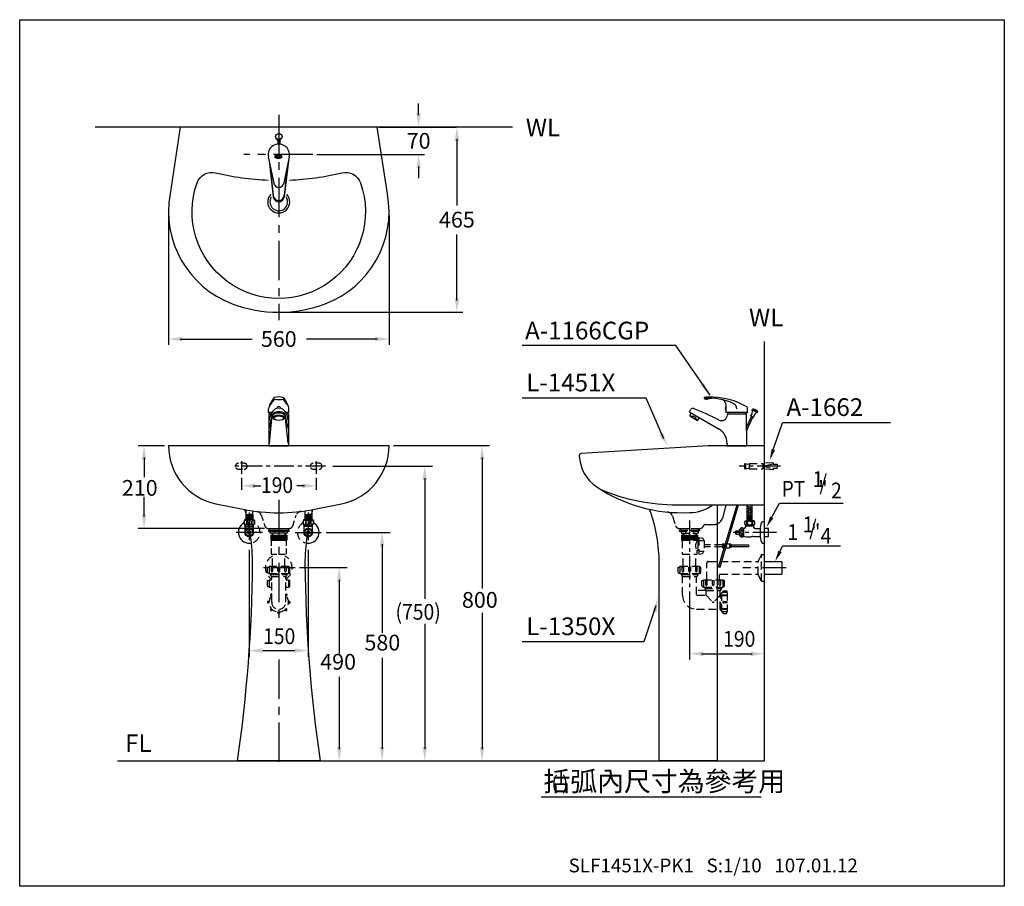
# Model space of a CAD drawing. Extents: x 0 to 250, y 0 to 220.
import ezdxf

# ---------------------------------------------------------------- set-up
doc = ezdxf.new("R2010")
doc.units = 0
doc.header["$LTSCALE"] = 8
doc.header["$MEASUREMENT"] = 0
for name, pattern in [('CENTER', [2, 1.25, -0.25, 0.25, -0.25]), ('CENTER2', [1.125, 0.75, -0.125, 0.125, -0.125]), ('DASHED2', [0.375, 0.25, -0.125]), ('HIDDEN', [0.375, 0.25, -0.125])]:
    doc.linetypes.add(name, pattern=pattern)
doc.layers.get('0').update_dxf_attribs({"linetype": 'CONTINUOUS', "lineweight": 30})
for name, color, linetype in [('1', 7, 'CENTER'), ('5', 7, 'CONTINUOUS'), ('DIM', 7, 'CONTINUOUS')]:
    doc.layers.add(name, color=color, linetype=linetype)
doc.layers.add('CON', color=7, linetype='CONTINUOUS', lineweight=30)
doc.styles.add('LSP', font='SIMPLEX', dxfattribs={"bigfont": 'LSP'})

# ---------------------------------------------------------------- blocks, each defined once
blk = doc.blocks.new('1')
at = {"layer": '5', "linetype": 'Continuous'}
blk.add_lwpolyline([(0, 2.75), (-0.14, 2.75, 0.367941), (-0.93, 2.08, 0.080435), (-0.93, -2.08, 0.367941), (-0.14, -2.75), (0, -2.75)], format="xyb", close=True, dxfattribs=at)
blk = doc.blocks.new('A1662')
at = {"layer": '5', "linetype": 'DASHED2'}
for p, q in [((-5.02, 0.7), (-5.02, -0.7)), ((-5.02, 0.7), (-3.82, 0.5)), ((-4.82, 0.67), (-4.82, -0.67)), ((-3.82, 0.7), (-0.4, 0.7)), ((-3.82, 0.7), (-3.82, -0.7)), ((2.26, 0.9), (-0.4, 0.7)), ((-0.4, 0.7), (-0.4, -0.7)), ((2.26, 0.5), (-0.4, 0)), ((-0.4, 0), (2.26, -0.5)), ((2.26, 0.9), (2.26, 0.5)), ((2.26, 0.5), (3.26, 0.5)), ((3.26, 0.5), (3.26, -0.5)), ((-5.02, -0.7), (-3.82, -0.5)), ((-3.82, -0.7), (-0.4, -0.7)), ((2.26, -0.9), (-0.4, -0.7)), ((2.26, -0.5), (2.26, -0.9)), ((2.26, -0.5), (3.26, -0.5))]:
    blk.add_line(p, q, dxfattribs=at)
blk = doc.blocks.new('TENCO')
at = {"layer": '5'}
for points in [[(-4.5, 1.2, 0.55102), (-4.5, -0.8, 0.289474), (3.6, -0.8, 0.55102), (3.6, 1.2, 0.289474)], [(-4.5, 1.1, 0.55102), (-4.5, -0.7, 0.289474), (3.5, -0.7, 0.55102), (3.5, 1.1, 0.289474)], [(-3.1, 0.4, 0.25), (2.1, 0.4, 0.6), (2.1, 1.4, 0.25), (-3.1, 1.4, 0.6)], [(-3.3, 0, 0.013867), (-3, -0.2), (-3.4, -1.1, 0.00814), (-3.1, -1.2), (-2.8, -0.3, 0.013867), (-2.4, -0.4), (-2.3, -0.1, -0.037105), (-3.2, 0.2)], [(-3.1, 0.5, 0.25), (2.1, 0.5, 0.6), (2.1, 1.3, 0.25), (-3.1, 1.3, 0.6)], [(1.6, -0.9, 0.432423), (2.2, -1.2, 0.006204), (2.3, -1.1, 0.432423), (2.6, -0.5), (2.4, -0.2, 0.395307), (1.9, 0, -0.004598), (1.7, 0, 0.395307), (1.5, -0.6)], [(-1.2, -0.4, -0.034921), (-2.1, -0.2), (-2.4, -1.4, 0.034921), (-1.4, -1.6), (-1.3, -1.4, -0.0265), (-2.1, -1.2), (-2.1, -1, 0.021841), (-1.4, -1.1), (-1.4, -0.8, -0.021527), (-2, -0.7), (-1.9, -0.5, 0.025555), (-1.3, -0.6)], [(-1.1, -1.6, 0.008141), (-0.9, -1.7), (-0.8, -0.9), (-0.1, -1.7, 0.008139), (0.1, -1.6), (0, -0.4, -0.009722), (-0.2, -0.4), (-0.2, -1.1), (-0.8, -0.4, -0.009722), (-1, -0.4)], [(0.3, -0.8, -0.395307), (0.7, -0.3, 0.002416), (0.7, -0.3, -0.395307), (1.2, -0.6), (1.3, -0.7, -0.009023), (1, -0.7), (1, -0.7, 0.396012), (0.8, -0.5, -0.003636), (0.7, -0.6, 0.396012), (0.5, -0.7), (0.6, -1.1, 0.431646), (0.8, -1.3, 0.005333), (0.9, -1.3, 0.431646), (1.1, -1), (1.1, -1, 0.008708), (1.3, -0.9), (1.3, -1, -0.432423), (1, -1.5, -0.004023), (0.9, -1.5, -0.432423), (0.3, -1.2)], [(2, -0.2, -0.005818), (1.8, -0.2, 0.396012), (1.7, -0.5), (1.8, -0.8, 0.431646), (2.1, -1, 0.007514), (2.3, -0.9, 0.431646), (2.4, -0.6), (2.2, -0.3, 0.396012)]]:
    blk.add_lwpolyline(points, format="xyb", close=True, dxfattribs=at)
blk.add_lwpolyline([(-2.7, 0.5), (-1.1, 1.2), (0, 0), (1.8, 1.3), (0.1, 0.6), (-1, 1.8)], close=True, dxfattribs=at)
blk = doc.blocks.new('1166CG-2')
at = {"layer": '5', "linetype": 'Continuous'}
for p, q in [((-0.24, 3.55), (-0.24, 2.69)), ((0.24, 3.55), (0.24, 2.69))]:
    blk.add_line(p, q, dxfattribs=at)
at = {"layer": '5'}
for p, q in [((-2.65, -0.54), (-1.27, -7.26)), ((-2.44, -1.55), (-1.39, -10.71)), ((2.65, -0.54), (1.27, -7.26)), ((2.44, -1.55), (1.39, -10.71)), ((-2.24, -2.51), (-1.39, -10.38)), ((2.24, -2.51), (1.39, -10.38))]:
    blk.add_line(p, q, dxfattribs=at)
for centre, radius, start, end in [((0, 0), 2.7, 348.4628, 191.5372), ((0, -7), 1.3, 191.5372, 348.4628), ((0, -10.23), 1.4, 186.1714, 353.8286), ((0, -10.55), 1.4, 186.5312, 353.4688)]:
    blk.add_arc(centre, radius, start, end, dxfattribs=at)
blk.add_ellipse((0, 4.58), major_axis=(0.85, 0), ratio=0.866025, dxfattribs=at)
for centre, major_axis, start_param, end_param in [((0, 4.5), (-0.85, 0), -0.050965, 3.192557), ((0, 3.88), (-0.45, 0), -0.001283, 3.142876)]:
    blk.add_ellipse(centre, major_axis=major_axis, ratio=0.866025, start_param=start_param, end_param=end_param, dxfattribs=at)
at = {"layer": '5', "xscale": 0.2, "yscale": 0.2, "zscale": 0.2}
blk.add_blockref('TENCO', (0, -0.58), dxfattribs=at)
blk = doc.blocks.new('1166CG-3')
at = {"layer": '5'}
for p, q in [((-1.3, 12.05), (-1.3, 12.06)), ((1.3, 12.05), (1.3, 12.06)), ((-2.57, 8.43), (-2.57, 9.4)), ((-1.82, 8.4), (-2.54, 8.4)), ((-2.5, 8), (-2.5, 0.05)), ((-2, 8), (-2.5, 8)), ((-2.43, 4.21), (-1.62, 7.95)), ((-2.36, 0.69), (-1.66, 7.77)), ((-1.5, 7.11), (-1.5, 7.71)), ((1.5, 7.11), (1.5, 7.71)), ((2.43, 4.21), (1.62, 7.95)), ((2.36, 0.69), (1.66, 7.77)), ((2.55, 8.4), (1.82, 8.4)), ((2.5, 8), (2, 8)), ((2.38, 8.4), (2.37, 8.4)), ((2.5, 8), (2.5, 0.05)), ((2.58, 8.43), (2.58, 9.4)), ((-2.45, 0), (2.45, 0)), ((2.35, 0), (-2.35, 0))]:
    blk.add_line(p, q, dxfattribs=at)
for centre, radius, start, end in [((-1.07, 9.4), 1.5, 126.7536, 180), ((6.85, 6.33), 10, 144.1993, 158.8306), ((-2.57, 11.4), 1, 306.7536, 332.5389), ((7.19, 6.33), 10, 146.4317, 152.5389), ((-1.1, 12.06), 0.2, 101.8805, 180), ((-1.1, 12.05), 0.2, 180, 258.1195), ((0, 6.85), 5.53, 78.1195, 101.8805), ((0, 17.27), 5.53, 258.1195, 281.8805), ((1.1, 12.06), 0.2, 0, 78.1195), ((1.1, 12.05), 0.2, 281.8805, 0), ((-7.19, 6.33), 10, 27.4611, 33.5683), ((-6.85, 6.33), 10, 21.1694, 35.8007), ((2.57, 11.4), 1, 207.4611, 233.2464), ((1.08, 9.4), 1.5, 0, 53.2464), ((-2.54, 8.43), 0.03, 180, 270), ((-1.97, 8.08), 0.477, 137.8216, 189.615), ((3.27, 5.88), 5.68, 154.2878, 174.9193), ((0, 7.45), 2.05, 25.7122, 154.2878), ((0, 9.45), 0.5, 358.6338, 181.3662), ((-3.27, 5.88), 5.68, 5.0807, 25.7122), ((1.97, 8.08), 0.477, 350.385, 42.1784), ((2.55, 8.43), 0.03, 270, 0), ((-2.45, 0.05), 0.05, 180, 270), ((2.45, 0.05), 0.05, 270, 0)]:
    blk.add_arc(centre, radius, start, end, dxfattribs=at)
for centre, major_axis, ratio, start_param, end_param in [((0, 7.77), (1.66, 0), 0.499795, 0, 3.141593), ((0, 7.11), (-1.5, 0), 0.4, 2.15423, 7.270548), ((0, 7.71), (-1.5, 0), 0.4, 3.141593, 6.283185)]:
    blk.add_ellipse(centre, major_axis=major_axis, ratio=ratio, start_param=start_param, end_param=end_param, dxfattribs=at)
blk.add_ellipse((0, 7.02), major_axis=(-1.2, 0), ratio=0.475944, dxfattribs=at)
blk = doc.blocks.new('1166CG-1')
at = {"layer": '5'}
for p, q in [((-6.3, 12.03), (-7.45, 11.82)), ((-2.7, 8.43), (-2.7, 10.27)), ((-11.99, 8.65), (-11.64, 9.25)), ((-11.95, 8.51), (-4.49, 4.21)), ((-11.95, 7.71), (-11.95, 7.59)), ((-11.95, 7.71), (-11.3, 7.33)), ((-11.95, 7.59), (-9.98, 6.45)), ((-2.7, 9.95), (-2.8, 9.95)), ((-2.8, 8.95), (-2.8, 9.95)), ((-2.7, 8.95), (-2.8, 8.95)), ((2.67, 8.4), (-2.67, 8.4)), ((2.55, 8.4), (-2.54, 8.4)), ((2.4, 8), (-2.4, 8)), ((-2.4, 8), (-2.4, 7.86)), ((2.28, 8.4), (2.27, 8.4)), ((2.4, 8), (2.5, 0)), ((2.7, 8.43), (2.7, 9.65)), ((3.56, 7.47), (3.6, 7.56)), ((3.6, 7.56), (4.23, 7.27)), ((3.87, 9.09), (3.95, 9.27)), ((3.87, 9.09), (5.23, 8.46)), ((3.95, 9.27), (5.31, 8.64)), ((5.23, 8.46), (5.31, 8.64)), ((-10.52, 6.88), (-9.88, 6.51)), ((-9.88, 6.51), (-9.98, 6.45)), ((2.44, 4.73), (3.69, 7.41)), ((2.45, 3.81), (4.05, 7.24)), ((3.56, 7.47), (4.19, 7.18)), ((4.19, 7.18), (4.23, 7.27)), ((-2.49, 0.69), (-2.5, 0)), ((-2.5, 0), (2.5, 0))]:
    blk.add_line(p, q, dxfattribs=at)
at = {"layer": '5', "linetype": 'Continuous'}
for p, q in [((-11.95, 7.71), (-11.6, 8.31)), ((-11.3, 7.33), (-11.15, 7.59)), ((-11.15, 7.59), (-10.37, 7.14)), ((-2.4, 8.21), (-2.4, 8)), ((2.4, 8.21), (2.4, 8)), ((-10.52, 6.88), (-10.37, 7.14)), ((-9.88, 6.51), (-9.53, 7.11))]:
    blk.add_line(p, q, dxfattribs=at)
at = {"layer": '5'}
for centre, radius, start, end in [((-8.2, 12.15), 0.1, 99.5768, 183.2084), ((-7.9, 12.16), 0.4, 183.2084, 194.1576), ((-8.19, 12.09), 0.1, 194.1576, 275.0323), ((-7.64, 12.8), 1, 232.1137, 280.6487), ((-6.55, 2.38), 10, 86.7839, 99.5768), ((-6.9, -2.58), 14.63, 65.7153, 95.0323), ((-7.11, -7.6), 20, 61.1223, 86.7839), ((-4.2, 10.27), 1.5, 0, 78.1346), ((-1.5, 9.38), 1.5, 0, 65.7153), ((-11.9, 8.6), 0.1, 150, 240), ((-11.21, 9), 0.5, 67.6184, 150), ((-49.09, -83), 100, 63.5609, 67.6184), ((-3.9, 7.88), 1.5, 243.5609, 359.2854), ((-2.05, 9.45), 0.9, 146.251, 213.749), ((-2.67, 8.43), 0.03, 180, 270), ((-0.8, 8.21), 1.6, 173.2724, 180), ((0.8, 8.21), 1.6, 0, 6.7276), ((2.4, 9.65), 0.3, 0, 61.1223), ((2.67, 8.43), 0.03, 270, 0), ((2.38, 8.57), 1.58, 320.5591, 19.3038), ((4.08, 7.77), 1.51, 35.1372, 94.8628), ((5.79, 6.98), 1.58, 110.6962, 169.4409), ((-10.43, 7.94), 1.06, 214.9424, 265.0576), ((-6.49, 0.74), 4, 359.2854, 60)]:
    blk.add_arc(centre, radius, start, end, dxfattribs=at)

msp = doc.modelspace()

# ---------------------------------------------------------------- hatches: boundary and pattern name
at = {"layer": '5'}
h = msp.add_hatch(dxfattribs=at)
h.set_pattern_fill('AR-HBONE', color=256, scale=0.1, style=0)
h.set_pattern_definition([(45, (25.9404, -22.898), (4e-17, 0.5656854), [1.2, -0.4]), (135, (26.22323, -22.61515), (4e-17, 0.5656854), [1.2, -0.4])])
h.paths.add_polyline_path([(185.96, 96.54), (184.72, 96.54), (184.72, 93.99), (185.96, 93.99)])

# ---------------------------------------------------------------- linework, layer by layer
msp.add_line((125.14, 192.74), (19.16, 192.74))
for points in [[(53.96, 147.89, 0.182338), (77.6, 147.89, 0.36233), (93.38, 175.77), (90.78, 192.74), (40.78, 192.74), (38.19, 175.77, 0.36233)], [(93.78, 111.84), (37.78, 111.84, 0.357118), (49.82, 97.13), (56.74, 95.74, 0.099724), (74.83, 95.74), (81.74, 97.13, 0.357118)]]:
    msp.add_lwpolyline(points, format="xyb", close=True)
for points in [[(68.48, 179.29, 0.048914), (81.82, 181.13, -0.383721), (86.52, 178.57, -1.414214), (45.04, 178.57, -0.383721), (49.74, 181.13, 0.049086), (63.13, 179.29)], [(147.42, 100.8, 0.100476), (166.91, 96.84), (189.08, 96.84), (189.08, 111.84), (175.38, 111.84, 0.015362), (174.77, 111.82), (142.55, 109.84, 0.407133), (142.08, 109.32, 0.240629), (146.52, 101.38, 0.161533), (170.08, 94.89, 0.16006), (176.01, 96.84)], [(74.37, 95.65, 0.069825), (72.43, 81.84, 0.03473), (76.28, 31.84), (55.28, 31.84, 0.03473), (59.13, 81.84, 0.069825), (57.19, 95.65)], [(177.08, 96.84), (177.08, 31.84), (162.38, 31.84), (162.38, 81.84, 0.086943), (159.95, 95.7, 0.084345)]]:
    msp.add_lwpolyline(points, format="xyb")
msp.add_lwpolyline([(24.85, 31.84), (189.08, 31.84), (189.08, 138.29)])
at = {"linetype": 'HIDDEN', "ltscale": 0.7}
msp.add_lwpolyline([(60.11, 95.19, -0.288987), (61.35, 94.18), (62.23, 91.52, 0.322918), (63.18, 90.84), (68.38, 90.84, 0.322918), (69.33, 91.52), (70.21, 94.18, -0.288987), (71.45, 95.19)], format="xyb", dxfattribs=at)
for radius, start, end in [(2.8, 136.5704, 42.8129), (2.25, 147.6388, 34.8661)]:
    msp.add_arc((65.78, 173.74), radius, start, end)
at = {"layer": '1'}
for p, q in [((65.78, 195.85), (65.78, 143.75)), ((74.45, 185.74), (56.95, 185.74)), ((56.28, 107.89), (56.28, 104.72)), ((75.28, 107.89), (75.28, 104.72)), ((65.78, 98.15), (65.78, 67.64)), ((61.65, 89.84), (55, 89.84)), ((69.91, 89.84), (76.57, 89.84)), ((65.78, 57.57), (65.78, 29.78))]:
    msp.add_line(p, q, dxfattribs=at)
at = {"layer": '1', "ltscale": 0.5}
msp.add_line((77.61, 106.64), (53.95, 106.64), dxfattribs=at)
at = {"layer": '1', "linetype": 'CENTER2'}
for p, q in [((193.21, 106.64), (182.71, 106.64)), ((170.08, 92.87), (170.08, 75.93)), ((192.17, 89.84), (181.15, 89.84)), ((69.94, 80.84), (61.69, 80.84)), ((194.63, 80.84), (183.61, 80.84))]:
    msp.add_line(p, q, dxfattribs=at)
at = {"layer": '1', "ltscale": 0.7}
for p, q in [((58.28, 94.86), (58.28, 86.44)), ((73.28, 94.86), (73.28, 86.44))]:
    msp.add_line(p, q, dxfattribs=at)
at = {"layer": '5'}
for p, q in [((57.43, 95.61), (57.43, 94.41)), ((59.14, 95.32), (59.14, 94.41)), ((72.43, 95.32), (72.43, 94.41)), ((74.14, 95.61), (74.14, 94.41)), ((179.19, 86.98), (182.13, 96.84)), ((179.62, 87.04), (182.55, 96.84)), ((184.72, 93.99), (184.72, 96.84)), ((185.96, 93.99), (185.96, 96.84)), ((57.18, 93.1), (56.98, 92.75)), ((56.98, 92.75), (56.98, 92.04)), ((59.38, 93.1), (57.18, 93.1)), ((57.38, 94.35), (57.38, 93.1)), ((57.44, 94.41), (58.28, 94.41)), ((57.51, 94.27), (57.51, 93.2)), ((57.82, 94.06), (57.51, 94.06)), ((57.82, 93.4), (57.51, 93.4)), ((57.82, 94.27), (57.82, 93.2)), ((57.93, 94.27), (57.93, 93.2)), ((58.23, 94.06), (57.93, 94.06)), ((58.23, 93.4), (57.93, 93.4)), ((58.23, 94.27), (58.23, 93.2)), ((59.12, 94.41), (58.28, 94.41)), ((58.34, 94.27), (58.34, 93.2)), ((58.63, 94.06), (58.34, 94.06)), ((58.63, 93.4), (58.34, 93.4)), ((58.63, 94.27), (58.63, 93.2)), ((58.74, 94.27), (58.74, 93.2)), ((59.06, 94.06), (58.74, 94.06)), ((59.06, 93.4), (58.74, 93.4)), ((59.06, 94.27), (59.06, 93.2)), ((59.18, 94.35), (59.18, 93.1)), ((59.38, 93.1), (59.58, 92.75)), ((59.58, 92.75), (59.58, 92.04)), ((72.18, 93.1), (71.98, 92.75)), ((71.98, 92.75), (71.98, 92.04)), ((72.18, 93.1), (74.38, 93.1)), ((72.38, 94.35), (72.38, 93.1)), ((72.44, 94.41), (73.28, 94.41)), ((72.51, 94.27), (72.51, 93.2)), ((72.51, 94.06), (72.82, 94.06)), ((72.51, 93.4), (72.82, 93.4)), ((72.82, 94.27), (72.82, 93.2)), ((72.93, 94.27), (72.93, 93.2)), ((72.93, 94.06), (73.23, 94.06)), ((72.93, 93.4), (73.23, 93.4)), ((73.23, 94.27), (73.23, 93.2)), ((74.12, 94.41), (73.28, 94.41)), ((73.34, 94.27), (73.34, 93.2)), ((73.34, 94.06), (73.63, 94.06)), ((73.34, 93.4), (73.63, 93.4)), ((73.63, 94.27), (73.63, 93.2)), ((73.74, 94.27), (73.74, 93.2)), ((73.74, 94.06), (74.06, 94.06)), ((73.74, 93.4), (74.06, 93.4)), ((74.06, 94.27), (74.06, 93.2)), ((74.18, 94.35), (74.18, 93.1)), ((74.38, 93.1), (74.58, 92.75)), ((74.58, 92.75), (74.58, 92.04)), ((184.69, 92.82), (184.69, 93.99)), ((184.69, 93.99), (185.34, 93.99)), ((184.79, 92.97), (184.79, 93.87)), ((184.79, 93.75), (185.01, 93.75)), ((184.79, 93.13), (185.01, 93.13)), ((185.01, 93.87), (185.01, 92.97)), ((185.1, 93.87), (185.1, 92.97)), ((185.1, 93.75), (185.31, 93.75)), ((185.1, 93.13), (185.31, 93.13)), ((185.31, 92.97), (185.31, 93.87)), ((185.99, 93.99), (185.34, 93.99)), ((185.37, 92.97), (185.37, 93.87)), ((185.58, 93.75), (185.37, 93.75)), ((185.58, 93.13), (185.37, 93.13)), ((185.58, 93.87), (185.58, 92.97)), ((185.67, 93.87), (185.67, 92.97)), ((185.89, 93.75), (185.67, 93.75)), ((185.89, 93.13), (185.67, 93.13)), ((185.89, 92.97), (185.89, 93.87)), ((185.99, 92.82), (185.99, 93.99)), ((57.18, 91.7), (56.98, 92.04)), ((59.38, 91.7), (57.18, 91.7)), ((57.24, 90.18), (57.24, 91.7)), ((57.24, 91.34), (59.33, 91.34)), ((57.34, 91.34), (57.34, 91.7)), ((58.08, 90.24), (58.08, 89.44)), ((58.48, 90.24), (58.48, 89.44)), ((59.23, 91.34), (59.23, 91.7)), ((59.33, 90.18), (59.33, 91.7)), ((59.38, 91.7), (59.58, 92.04)), ((72.18, 91.7), (71.98, 92.04)), ((72.18, 91.7), (74.38, 91.7)), ((72.24, 90.18), (72.24, 91.7)), ((74.33, 91.34), (72.24, 91.34)), ((72.34, 91.34), (72.34, 91.7)), ((73.08, 90.24), (73.08, 89.44)), ((73.48, 90.24), (73.48, 89.44)), ((74.23, 91.34), (74.23, 91.7)), ((74.33, 90.18), (74.33, 91.7)), ((74.38, 91.7), (74.58, 92.04)), ((181.87, 89.9), (181.87, 90.26)), ((182.11, 89.9), (181.87, 89.9)), ((181.87, 89.42), (181.87, 89.76)), ((181.87, 89.76), (182.11, 89.76)), ((182.11, 89.76), (182.11, 89.9)), ((177.41, 81.02), (178.87, 85.92)), ((177.82, 81.01), (179.31, 85.99)), ((178.44, 86.95), (180.34, 86.95)), ((178.44, 85.95), (180.34, 85.95)), ((180.43, 86.82), (180.43, 86.07)), ((180.53, 86.85), (180.53, 86.05))]:
    msp.add_line(p, q, dxfattribs=at)
at = {"layer": '5', "linetype": 'Continuous'}
for p, q in [((184.22, 92.82), (185.34, 92.82)), ((186.47, 92.82), (185.34, 92.82)), ((64.73, 90.14), (64.73, 89.64)), ((66.83, 90.14), (66.83, 89.64)), ((66.83, 90.14), (66.83, 89.64)), ((181.87, 90.26), (182.68, 90.26)), ((183.06, 90.92), (182.68, 90.4)), ((182.68, 90.4), (182.68, 89.27)), ((183.06, 90.92), (183.06, 88.76)), ((183.71, 90.92), (183.71, 88.76)), ((183.76, 90.87), (183.71, 90.86)), ((183.76, 90.87), (183.76, 88.86)), ((184.4, 91.48), (186.28, 91.48)), ((186.63, 90.87), (188.02, 90.87)), ((189.08, 90.88), (190.04, 90.88)), ((190.14, 90.78), (190.04, 90.88)), ((190.14, 88.89), (190.14, 90.78)), ((63.73, 89.15), (67.83, 89.15)), ((63.73, 89.15), (63.73, 87.85)), ((63.73, 87.85), (67.83, 87.85)), ((63.83, 89.15), (63.83, 87.85)), ((63.93, 89.15), (63.93, 87.85)), ((64.08, 89.64), (64.08, 89.15)), ((64.13, 89.15), (64.13, 87.85)), ((64.21, 89.64), (64.21, 89.15)), ((64.23, 89.15), (64.23, 87.85)), ((64.53, 89.15), (64.53, 87.85)), ((64.63, 89.15), (64.63, 87.85)), ((64.83, 89.15), (64.83, 87.85)), ((64.93, 89.15), (64.93, 87.85)), ((65.23, 89.15), (65.23, 87.85)), ((65.33, 89.15), (65.33, 87.85)), ((65.53, 89.15), (65.53, 87.85)), ((65.63, 89.15), (65.63, 87.85)), ((65.93, 89.15), (65.93, 87.85)), ((66.03, 89.15), (66.03, 87.85)), ((66.23, 89.15), (66.23, 87.85)), ((66.33, 89.15), (66.33, 87.85)), ((66.63, 89.15), (66.63, 87.85)), ((66.73, 89.15), (66.73, 87.85)), ((66.93, 89.15), (66.93, 87.85)), ((67.03, 89.15), (67.03, 87.85)), ((67.33, 89.15), (67.33, 87.85)), ((67.35, 89.64), (67.35, 89.15)), ((67.43, 89.15), (67.43, 87.85)), ((67.48, 89.64), (67.48, 89.15)), ((67.63, 89.15), (67.63, 87.85)), ((67.73, 89.15), (67.73, 87.85)), ((67.83, 89.15), (67.83, 87.85)), ((181.87, 89.42), (182.68, 89.42)), ((183.06, 88.76), (182.68, 89.27)), ((186.33, 88.81), (188.02, 88.81)), ((189.08, 88.79), (190.04, 88.79)), ((190.14, 88.89), (190.04, 88.79)), ((178.44, 86.95), (178.44, 85.95)), ((180.34, 86.95), (180.34, 85.95)), ((180.34, 86.68), (180.43, 86.68)), ((180.34, 86.62), (180.43, 86.62)), ((180.34, 86.28), (180.43, 86.28)), ((180.34, 86.22), (180.43, 86.22)), ((189.08, 82.46), (193.41, 82.46)), ((193.61, 79.41), (193.61, 82.26)), ((189.08, 79.21), (193.41, 79.21))]:
    msp.add_line(p, q, dxfattribs=at)
at = {"layer": '5', "linetype": 'HIDDEN'}
for p, q in [((167.93, 90.14), (167.93, 89.64)), ((167.97, 90.84), (172.19, 90.84)), ((169.03, 90.14), (169.03, 89.64)), ((171.13, 90.14), (171.13, 89.64)), ((172.23, 90.14), (172.23, 89.64)), ((167.93, 89.64), (172.23, 89.64)), ((168.03, 89.15), (172.13, 89.15)), ((168.03, 89.15), (168.03, 87.85)), ((168.03, 87.85), (172.13, 87.85)), ((168.13, 89.15), (168.13, 87.85)), ((168.19, 87.85), (168.19, 84.35)), ((168.23, 89.15), (168.23, 87.85)), ((168.38, 89.64), (168.38, 89.15)), ((168.43, 89.15), (168.43, 87.85)), ((168.51, 89.64), (168.51, 89.15)), ((168.53, 89.15), (168.53, 87.85)), ((168.83, 89.15), (168.83, 87.85)), ((168.93, 89.15), (168.93, 87.85)), ((169.13, 89.15), (169.13, 87.85)), ((169.23, 89.15), (169.23, 87.85)), ((169.53, 89.15), (169.53, 87.85)), ((169.63, 89.15), (169.63, 87.85)), ((169.83, 89.15), (169.83, 87.85)), ((169.93, 89.15), (169.93, 87.85)), ((170.23, 89.15), (170.23, 87.85)), ((170.33, 89.15), (170.33, 87.85)), ((170.53, 89.15), (170.53, 87.85)), ((170.63, 89.15), (170.63, 87.85)), ((170.93, 89.15), (170.93, 87.85)), ((171.03, 89.15), (171.03, 87.85)), ((171.23, 89.15), (171.23, 87.85)), ((171.33, 89.15), (171.33, 87.85)), ((171.63, 89.15), (171.63, 87.85)), ((171.65, 89.64), (171.65, 89.15)), ((171.73, 89.15), (171.73, 87.85)), ((171.78, 89.64), (171.78, 89.15)), ((171.93, 89.15), (171.93, 87.85)), ((171.97, 87.85), (171.97, 87.6)), ((171.97, 87.6), (172.47, 87.6)), ((172.03, 89.15), (172.03, 87.85)), ((172.13, 89.15), (172.13, 87.85)), ((172.29, 85.3), (172.29, 87.6)), ((172.47, 88.55), (172.47, 84.35)), ((172.47, 88.55), (173.41, 88.41)), ((172.47, 87.8), (173.77, 87.8)), ((173.49, 88.34), (173.67, 87.8)), ((173.77, 87.8), (173.77, 85.1)), ((171.97, 85.3), (171.97, 84.35)), ((171.97, 85.3), (172.47, 85.3)), ((172.29, 87.5), (172.47, 87.5)), ((172.29, 85.4), (172.47, 85.4)), ((172.47, 85.1), (173.77, 85.1)), ((173.49, 84.56), (173.67, 85.1)), ((64.23, 81.23), (64.23, 84.35)), ((67.33, 81.23), (67.33, 84.35)), ((168.19, 84.35), (171.97, 84.35)), ((168.48, 81.23), (168.48, 84.35)), ((171.68, 81.23), (171.68, 84.35)), ((172.47, 84.35), (173.41, 84.49)), ((188.36, 84.21), (187.5, 82.56)), ((188.38, 77.45), (188.38, 84.23)), ((188.41, 84.24), (189.03, 84.24)), ((189.08, 77.49), (189.08, 84.19)), ((189.08, 77.49), (189.08, 84.19)), ((63.33, 81.23), (68.23, 81.23)), ((63.33, 81.23), (63.33, 79.48)), ((68.23, 81.23), (68.23, 79.48)), ((167.63, 81.23), (167.63, 79.48)), ((167.63, 81.23), (172.53, 81.23)), ((172.53, 81.23), (172.53, 79.48)), ((174.45, 77.8), (174.45, 82.06)), ((174.85, 82.46), (187.48, 82.46)), ((187.48, 79.21), (187.48, 82.46)), ((63.33, 77.8), (63.33, 76.05)), ((63.33, 77.8), (63.98, 77.8)), ((63.43, 79.38), (68.13, 79.38)), ((63.63, 79.38), (63.63, 79.13)), ((63.63, 79.13), (67.93, 79.13)), ((63.78, 79.38), (63.78, 78.83)), ((63.98, 72.13), (63.98, 78.63)), ((63.98, 78.63), (67.58, 78.63)), ((67.58, 72.13), (67.58, 78.63)), ((67.58, 77.8), (68.23, 77.8)), ((67.78, 79.38), (67.78, 78.83)), ((67.93, 79.38), (67.93, 79.13)), ((68.23, 77.8), (68.23, 76.05)), ((167.73, 79.38), (172.43, 79.38)), ((167.93, 79.38), (167.93, 79.13)), ((167.93, 79.13), (172.23, 79.13)), ((168.08, 79.38), (168.08, 78.83)), ((168.28, 78.63), (171.88, 78.63)), ((168.28, 73.93), (168.28, 78.63)), ((171.88, 74.03), (171.88, 78.63)), ((172.08, 79.38), (172.08, 78.83)), ((172.23, 79.38), (172.23, 79.13)), ((173.63, 77.8), (173.63, 76.05)), ((173.63, 77.8), (178.53, 77.8)), ((177.7, 77.8), (177.7, 79.11)), ((177.8, 79.21), (187.48, 79.21)), ((178.53, 77.8), (178.53, 76.05)), ((188.36, 77.46), (187.5, 79.11)), ((63.43, 75.95), (63.98, 75.95)), ((67.58, 75.95), (68.13, 75.95)), ((174.28, 75.13), (171.88, 75.13)), ((173.73, 75.95), (178.43, 75.95)), ((173.93, 75.95), (173.93, 75.63)), ((173.93, 75.63), (178.23, 75.63)), ((174.08, 75.95), (174.08, 75.33)), ((174.28, 74.03), (174.28, 75.13)), ((174.28, 75.13), (177.88, 75.13)), ((177.88, 73.93), (177.88, 75.13)), ((178.08, 75.95), (178.08, 75.33)), ((178.23, 75.95), (178.23, 75.63)), ((188.41, 77.44), (189.03, 77.44)), ((171.98, 73.93), (174.18, 73.93)), ((174.28, 73.93), (175.86, 72.23)), ((177.88, 73.93), (176.3, 72.23)), ((178.08, 74.28), (177.88, 73.93)), ((177.88, 70.33), (177.88, 73.93)), ((177.99, 74.13), (178.23, 74.13)), ((178.08, 74.28), (178.23, 74.28)), ((178.08, 69.98), (178.08, 74.28)), ((178.23, 74.48), (178.23, 69.78)), ((179.58, 74.58), (178.33, 74.58)), ((179.63, 74.53), (179.63, 69.68)), ((171.88, 70.33), (177.88, 70.33)), ((178.08, 69.98), (177.88, 70.33)), ((177.99, 70.13), (178.23, 70.13)), ((178.08, 69.98), (178.23, 69.98)), ((179.63, 69.68), (178.33, 69.68))]:
    msp.add_line(p, q, dxfattribs=at)
at = {"layer": '5', "linetype": 'DASHED2'}
for p, q in [((186.47, 91.62), (184.22, 91.62)), ((184.42, 91.62), (184.42, 91.48)), ((184.52, 91.62), (184.52, 91.48)), ((186.17, 91.62), (186.17, 91.48)), ((186.27, 91.62), (186.27, 91.48)), ((178.44, 86.7), (173.77, 86.7)), ((178.44, 86.2), (173.77, 86.2)), ((177.82, 81.01), (177.41, 81.02))]:
    msp.add_line(p, q, dxfattribs=at)
at = {"layer": '5', "linetype": 'DASHED2', "ltscale": 0.7}
for p, q in [((63.89, 87.85), (63.89, 84.35)), ((67.67, 87.85), (67.67, 84.35)), ((63.89, 84.35), (67.67, 84.35))]:
    msp.add_line(p, q, dxfattribs=at)
at = {"layer": '5', "linetype": 'DASHED2', "ltscale": 0.5}
for points in [[(55.53, 107.39, 1), (55.53, 105.89), (57.03, 105.89, 1), (57.03, 107.39)], [(76.03, 107.39), (74.53, 107.39, 1), (74.53, 105.89), (76.03, 105.89, 1)]]:
    msp.add_lwpolyline(points, format="xyb", close=True, dxfattribs=at)
at = {"layer": '5', "linetype": 'HIDDEN'}
for points in [[(164.42, 95.01, -0.297081), (165.71, 93.99), (166.53, 91.52, 0.322918), (167.48, 90.84), (172.68, 90.84, 0.317837), (173.62, 91.5, -0.317837), (174.09, 91.84), (176.18, 91.84, 0.091858), (177.08, 92, 0.091858)], [(63.33, 79.48), (63.13, 79.48, -0.414214), (62.93, 79.68), (62.93, 81.03), (63.33, 81.03)], [(68.23, 79.48), (68.43, 79.48, 0.414214), (68.63, 79.68), (68.63, 81.03), (68.23, 81.03)], [(167.63, 79.48), (167.43, 79.48, -0.414214), (167.23, 79.68), (167.23, 81.03), (167.63, 81.03)], [(172.53, 79.48), (172.73, 79.48, 0.414214), (172.93, 79.68), (172.93, 81.03), (172.53, 81.03)], [(63.33, 76.05), (63.13, 76.05, -0.414214), (62.93, 76.25), (62.93, 77.6), (63.33, 77.6)], [(68.23, 76.05), (68.43, 76.05, 0.414214), (68.63, 76.25), (68.63, 77.6), (68.23, 77.6)], [(173.63, 76.05), (173.43, 76.05, -0.414214), (173.23, 76.25), (173.23, 77.6), (173.63, 77.6)], [(178.53, 76.05), (178.73, 76.05, 0.414214), (178.93, 76.25), (178.93, 77.6), (178.53, 77.6)], [(63.91, 73.73), (63.76, 73.88, -0.817081), (63.98, 74.2, -0.817081)], [(67.58, 74.15, -0.904117), (67.83, 73.84), (67.68, 73.69)], [(178.53, 74.58), (178.53, 74.78, -0.414214), (178.73, 74.98), (179.58, 74.98), (179.58, 74.58)], [(63.31, 71.93), (63.1, 71.93, -1), (63.1, 72.33), (63.32, 72.33)], [(64.16, 70.24), (64.01, 70.09, -1), (63.73, 70.37), (63.88, 70.52)], [(67.65, 70.49), (67.8, 70.34, -1), (67.51, 70.06), (67.36, 70.21)], [(68.25, 72.28), (68.46, 72.28, -1), (68.46, 71.88), (68.25, 71.88)], [(65.96, 69.64), (65.96, 69.43, -1), (65.56, 69.43), (65.56, 69.64)], [(178.53, 69.68), (178.53, 69.48, 0.414214), (178.73, 69.28), (179.58, 69.28), (179.58, 69.68)]]:
    msp.add_lwpolyline(points, format="xyb", dxfattribs=at)
at = {"layer": '5'}
msp.add_lwpolyline([(177.08, 92, 0.24599), (178.61, 93.74), (179.37, 96.84)], format="xyb", dxfattribs=at)
for points in [[(57.31, 93, -0.164677), (57.42, 92.96, -0.105774), (57.54, 92.82, -0.069037), (57.61, 92.64, -0.055233), (57.63, 92.4, -0.055233), (57.6, 92.15, -0.069037), (57.53, 91.97, -0.105774), (57.42, 91.84, -0.164677), (57.3, 91.8, -0.164677), (57.19, 91.84, -0.105774), (57.07, 91.97, -0.069037), (57.01, 92.16, -0.055233), (56.98, 92.4, -0.055233), (57.01, 92.64, -0.069037), (57.08, 92.82, -0.105774), (57.2, 92.96, -0.164677)], [(58.28, 93, 0.097575), (58.05, 92.95, 0.098107), (57.85, 92.82, 0.098869), (57.72, 92.63, 0.099415), (57.67, 92.4, 0.099415), (57.72, 92.17, 0.098869), (57.85, 91.97, 0.098107), (58.05, 91.84, 0.097575), (58.28, 91.8, 0.097575), (58.51, 91.84, 0.098107), (58.71, 91.97, 0.098869), (58.84, 92.17, 0.099415), (58.89, 92.4, 0.099415), (58.84, 92.63, 0.098869), (58.71, 92.82, 0.098107), (58.51, 92.95, 0.097575)], [(59.25, 93, 0.164677), (59.14, 92.96, 0.105774), (59.02, 92.82, 0.069037), (58.96, 92.64, 0.055233), (58.93, 92.4, 0.055233), (58.96, 92.15, 0.069037), (59.03, 91.97, 0.105774), (59.15, 91.84, 0.164677), (59.26, 91.8, 0.164677), (59.37, 91.84, 0.105774), (59.49, 91.97, 0.069037), (59.56, 92.16, 0.055233), (59.58, 92.4, 0.055233), (59.55, 92.64, 0.069037), (59.48, 92.82, 0.105774), (59.37, 92.96, 0.164677)], [(72.31, 93, -0.164677), (72.42, 92.96, -0.105774), (72.54, 92.82, -0.069037), (72.61, 92.64, -0.055233), (72.63, 92.4, -0.055233), (72.6, 92.15, -0.069037), (72.53, 91.97, -0.105774), (72.42, 91.84, -0.164677), (72.3, 91.8, -0.164677), (72.19, 91.84, -0.105774), (72.07, 91.97, -0.069037), (72.01, 92.16, -0.055233), (71.98, 92.4, -0.055233), (72.01, 92.64, -0.069037), (72.08, 92.82, -0.105774), (72.2, 92.96, -0.164677)], [(73.28, 93, -0.097575), (73.51, 92.95, -0.098107), (73.71, 92.82, -0.098869), (73.84, 92.63, -0.099415), (73.89, 92.4, -0.099415), (73.84, 92.17, -0.098869), (73.71, 91.97, -0.098107), (73.51, 91.84, -0.097575), (73.28, 91.8, -0.097575), (73.05, 91.84, -0.098107), (72.85, 91.97, -0.098869), (72.72, 92.17, -0.099415), (72.67, 92.4, -0.099415), (72.72, 92.63, -0.098869), (72.85, 92.82, -0.098107), (73.05, 92.95, -0.097575)], [(74.25, 93, 0.164677), (74.14, 92.96, 0.105774), (74.02, 92.82, 0.069037), (73.96, 92.64, 0.055233), (73.93, 92.4, 0.055233), (73.96, 92.15, 0.069037), (74.03, 91.97, 0.105774), (74.15, 91.84, 0.164677), (74.26, 91.8, 0.164677), (74.37, 91.84, 0.105774), (74.49, 91.97, 0.069037), (74.56, 92.16, 0.055233), (74.58, 92.4, 0.055233), (74.55, 92.64, 0.069037), (74.48, 92.82, 0.105774), (74.37, 92.96, 0.164677)], [(63.33, 90.59), (63.33, 90.84), (68.23, 90.84), (68.23, 90.59, -0.414214), (67.98, 90.34), (63.58, 90.34, -0.414214)], [(178.9, 86.3), (178.94, 86.38, 0.414214), (178.92, 86.46), (178.84, 86.5), (178.89, 86.59), (178.97, 86.55, 0.414214), (179.05, 86.57), (179.1, 86.65), (179.19, 86.6), (179.14, 86.52, 0.414214), (179.16, 86.44), (179.24, 86.39), (179.19, 86.3), (179.11, 86.35, 0.414214), (179.03, 86.32), (178.99, 86.25)]]:
    msp.add_lwpolyline(points, format="xyb", close=True, dxfattribs=at)
at = {"layer": '5', "linetype": 'Continuous'}
for points in [[(184.07, 92.21, 0.060943), (184.09, 92.01, 0.074316), (184.15, 91.86, 0.10694), (184.26, 91.75, 0.152279), (184.36, 91.72, 0.152279), (184.47, 91.75, 0.10694), (184.57, 91.86, 0.074316), (184.64, 92.01, 0.060943), (184.66, 92.21, 0.060943), (184.64, 92.41, 0.074316), (184.57, 92.56, 0.10694), (184.47, 92.68, 0.152279), (184.36, 92.71, 0.152279), (184.26, 92.68, 0.10694), (184.15, 92.56, 0.074316), (184.09, 92.41, 0.060943)], [(186.62, 92.21, -0.060943), (186.59, 92.01, -0.074316), (186.53, 91.86, -0.10694), (186.42, 91.75, -0.152279), (186.32, 91.72, -0.152279), (186.21, 91.75, -0.10694), (186.11, 91.86, -0.074316), (186.05, 92.01, -0.060943), (186.02, 92.21, -0.060943), (186.05, 92.41, -0.074316), (186.11, 92.56, -0.10694), (186.21, 92.68, -0.152279), (186.32, 92.71, -0.152279), (186.42, 92.68, -0.10694), (186.53, 92.56, -0.074316), (186.59, 92.41, -0.060943)]]:
    msp.add_lwpolyline(points, format="xyb", close=True, dxfattribs=at)
for points in [[(185.34, 92.72, 0.084331), (185.11, 92.69, 0.091456), (184.92, 92.58, 0.103742), (184.79, 92.41, 0.114488), (184.74, 92.22)], [(185.34, 92.72, -0.084331), (185.58, 92.69, -0.091456), (185.77, 92.58, -0.103742), (185.9, 92.41, -0.114488), (185.94, 92.22)], [(184.74, 92.22, 0.114488), (184.79, 92.03, 0.103742), (184.92, 91.86, 0.091456), (185.11, 91.75, 0.084331), (185.34, 91.71)], [(185.94, 92.22, -0.114488), (185.9, 92.03, -0.103742), (185.77, 91.86, -0.091456), (185.58, 91.75, -0.084331), (185.34, 91.71)]]:
    msp.add_lwpolyline(points, format="xyb", dxfattribs=at)
at = {"layer": '5'}
msp.add_lwpolyline([(63.18, 90.14), (68.38, 90.14), (68.38, 90.34), (63.18, 90.34)], close=True, dxfattribs=at)
at = {"layer": '5', "linetype": 'Continuous'}
msp.add_lwpolyline([(67.93, 90.14), (67.93, 89.64), (63.63, 89.64), (63.63, 90.14)], dxfattribs=at)
at = {"layer": '5', "linetype": 'HIDDEN'}
msp.add_lwpolyline([(167.48, 90.14), (172.68, 90.14), (172.68, 90.34), (167.48, 90.34)], close=True, dxfattribs=at)
for points in [[(167.63, 90.59), (167.63, 90.84), (172.53, 90.84), (172.53, 90.59, -0.414214), (172.28, 90.34), (167.88, 90.34, -0.414214)], [(63.93, 79.97), (63.93, 81.03), (64.21, 81.03), (64.21, 79.99, -1.06601)], [(65.58, 80.03), (65.58, 81.03), (65.98, 81.03), (65.98, 80.03, -1)], [(67.35, 79.96), (67.35, 81.03), (67.63, 81.03), (67.63, 79.97, -0.938078)], [(168.23, 79.97), (168.23, 81.03), (168.51, 81.03), (168.51, 79.99, -1.06601)], [(169.88, 80.03), (169.88, 81.03), (170.28, 81.03), (170.28, 80.03, -1)], [(171.64, 79.96), (171.64, 81.03), (171.93, 81.03), (171.93, 79.97, -0.938078)], [(174.23, 76.54), (174.23, 77.6), (174.51, 77.6), (174.51, 76.56, -1.06601)], [(175.88, 76.6), (175.88, 77.6), (176.28, 77.6), (176.28, 76.6, -1)], [(177.64, 76.52), (177.64, 77.6), (177.93, 77.6), (177.93, 76.54, -0.938078)], [(178.67, 73.98), (179.58, 73.98), (179.58, 73.7), (178.69, 73.7, -1.06601)], [(178.73, 72.33), (179.58, 72.33), (179.58, 71.93), (178.73, 71.93, -1)], [(178.65, 70.56), (179.58, 70.56), (179.58, 70.28), (178.67, 70.28, -0.938078)]]:
    msp.add_lwpolyline(points, format="xyb", close=True, dxfattribs=at)
at = {"layer": '5'}
msp.add_lwpolyline([(180.71, 86.7), (185.04, 86.7), (185.04, 86.2), (180.71, 86.2)], dxfattribs=at)
at = {"layer": '5', "linetype": 'Continuous'}
for points in [[(183.07, 90.74, 0), (183.07, 90.71, 0), (183.08, 90.69, 0), (183.09, 90.66, 0), (183.1, 90.63, 0), (183.12, 90.61, 0), (183.15, 90.59, 0), (183.17, 90.57, 0), (183.21, 90.55, 0), (183.24, 90.53, 0), (183.27, 90.52, 0), (183.31, 90.51, 0), (183.35, 90.51, 0), (183.39, 90.51, 0), (183.42, 90.51, 0), (183.46, 90.51, 0), (183.5, 90.52, 0), (183.53, 90.53, 0), (183.57, 90.55, 0), (183.6, 90.57, 0), (183.63, 90.59, 0), (183.65, 90.61, 0), (183.67, 90.63, 0), (183.68, 90.66, 0), (183.7, 90.69, 0), (183.7, 90.71, 0), (183.71, 90.74, 0), (183.7, 90.77, 0), (183.7, 90.8, 0), (183.68, 90.83, 0), (183.67, 90.85, 0), (183.65, 90.88, 0), (183.63, 90.9, 0), (183.6, 90.92, 0), (183.57, 90.94, 0), (183.53, 90.95, 0), (183.5, 90.97, 0), (183.46, 90.97, 0), (183.42, 90.98, 0), (183.39, 90.98, 0), (183.35, 90.98, 0), (183.31, 90.97, 0), (183.27, 90.97, 0), (183.24, 90.95, 0), (183.21, 90.94, 0), (183.17, 90.92, 0), (183.15, 90.9, 0), (183.12, 90.88, 0), (183.1, 90.85, 0), (183.09, 90.83, 0), (183.08, 90.8, 0), (183.07, 90.77, 0), (183.07, 90.74, 0)], [(183.39, 90.31, 0), (183.35, 90.31, 0), (183.32, 90.3, 0), (183.29, 90.29, 0), (183.26, 90.28, 0), (183.23, 90.26, 0), (183.21, 90.23, 0), (183.18, 90.2, 0), (183.16, 90.17, 0), (183.14, 90.13, 0), (183.12, 90.1, 0), (183.1, 90.05, 0), (183.09, 90.01, 0), (183.08, 89.97, 0), (183.07, 89.92, 0), (183.07, 89.87, 0), (183.07, 89.84, 0)], [(183.71, 89.84, 0), (183.7, 89.87, 0), (183.7, 89.92, 0), (183.69, 89.97, 0), (183.68, 90.01, 0), (183.67, 90.05, 0), (183.65, 90.1, 0), (183.64, 90.13, 0), (183.61, 90.17, 0), (183.59, 90.2, 0), (183.57, 90.23, 0), (183.54, 90.26, 0), (183.51, 90.28, 0), (183.48, 90.29, 0), (183.45, 90.3, 0), (183.42, 90.31, 0), (183.39, 90.31, 0)], [(183.39, 89.36, 0), (183.35, 89.36, 0), (183.32, 89.37, 0), (183.29, 89.38, 0), (183.26, 89.4, 0), (183.23, 89.42, 0), (183.21, 89.44, 0), (183.18, 89.47, 0), (183.16, 89.51, 0), (183.14, 89.54, 0), (183.12, 89.58, 0), (183.1, 89.62, 0), (183.09, 89.66, 0), (183.08, 89.71, 0), (183.07, 89.75, 0), (183.07, 89.8, 0), (183.07, 89.84, 0)], [(183.07, 88.93, 0), (183.07, 88.96, 0), (183.08, 88.99, 0), (183.09, 89.02, 0), (183.1, 89.04, 0), (183.12, 89.07, 0), (183.15, 89.09, 0), (183.17, 89.11, 0), (183.21, 89.13, 0), (183.24, 89.14, 0), (183.27, 89.15, 0), (183.31, 89.16, 0), (183.35, 89.17, 0), (183.39, 89.17, 0), (183.42, 89.17, 0), (183.46, 89.16, 0), (183.5, 89.15, 0), (183.53, 89.14, 0), (183.57, 89.13, 0), (183.6, 89.11, 0), (183.63, 89.09, 0), (183.65, 89.07, 0), (183.67, 89.04, 0), (183.68, 89.02, 0), (183.7, 88.99, 0), (183.7, 88.96, 0), (183.71, 88.93, 0), (183.7, 88.9, 0), (183.7, 88.87, 0), (183.68, 88.85, 0), (183.67, 88.82, 0), (183.65, 88.8, 0), (183.63, 88.77, 0), (183.6, 88.75, 0), (183.57, 88.74, 0), (183.53, 88.72, 0), (183.5, 88.71, 0), (183.46, 88.7, 0), (183.42, 88.7, 0), (183.39, 88.69, 0), (183.35, 88.7, 0), (183.31, 88.7, 0), (183.27, 88.71, 0), (183.24, 88.72, 0), (183.21, 88.74, 0), (183.17, 88.75, 0), (183.15, 88.77, 0), (183.12, 88.8, 0), (183.1, 88.82, 0), (183.09, 88.85, 0), (183.08, 88.87, 0), (183.07, 88.9, 0), (183.07, 88.93, 0)], [(183.71, 89.84, 0), (183.7, 89.8, 0), (183.7, 89.75, 0), (183.69, 89.71, 0), (183.68, 89.66, 0), (183.67, 89.62, 0), (183.65, 89.58, 0), (183.64, 89.54, 0), (183.61, 89.51, 0), (183.59, 89.47, 0), (183.57, 89.44, 0), (183.54, 89.42, 0), (183.51, 89.4, 0), (183.48, 89.38, 0), (183.45, 89.37, 0), (183.42, 89.36, 0), (183.39, 89.36, 0)]]:
    msp.add_polyline3d(points, dxfattribs=at)
at = {"layer": '5'}
for centre, radius in [((58.28, 89.84), 1.1), ((58.28, 89.84), 0.899), ((58.28, 89.84), 0.448), ((73.28, 89.84), 1.1), ((73.28, 89.84), 0.899), ((73.28, 89.84), 0.448), ((179.04, 86.45), 0.4)]:
    msp.add_circle(centre, radius, dxfattribs=at)
for centre, radius, start, end in [((57.44, 94.35), 0.0658, 90, 180), ((59.12, 94.35), 0.0658, 360, 90), ((72.44, 94.35), 0.0658, 90, 180), ((74.12, 94.35), 0.0658, 0, 90), ((58.28, 89.84), 2.75, 117.622, 281.9271), ((73.28, 89.84), 2.75, 258.0729, 62.378), ((179.74, 86.45), 1.3, 157.3801, 202.6199), ((179.04, 86.45), 1.3, 337.3801, 22.6199), ((180.52, 86.65), 0.2, 88.044, 117.7664), ((180.52, 86.25), 0.2, 242.2336, 271.956), ((179.22, 86.45), 1.36, 342.9385, 17.0615)]:
    msp.add_arc(centre, radius, start, end, dxfattribs=at)
at = {"layer": '5', "linetype": 'Continuous'}
for centre, radius, start, end in [((185.34, 92.22), 1.27, 151.9275, 208.0725), ((185.34, 92.22), 1.27, 331.9275, 28.0725), ((183.39, 90.19), 0.802, 65.8105, 114.1895), ((183.79, 91.48), 0.615, 267.5153, 0), ((186.95, 91.42), 0.67, 174.8325, 229.0053), ((186.63, 91.06), 0.188, 229.0053, 270), ((183.39, 89.49), 0.802, 245.8105, 294.1895), ((185.2, 94.69), 6, 256.0825, 271.1022), ((185.28, 90.56), 1.88, 271.1022, 282.8826), ((186.33, 85.99), 2.82, 90, 102.8826), ((193.41, 82.26), 0.2, 0, 90), ((193.41, 79.41), 0.2, 270, 0)]:
    msp.add_arc(centre, radius, start, end, dxfattribs=at)
at = {"layer": '5', "linetype": 'HIDDEN'}
for centre, radius, start, end in [((58.28, 89.84), 2.75, 293.0466, 62.378), ((73.28, 89.84), 2.75, 117.622, 251.4445), ((173.6, 86.45), 2, 144.8372, 215.1628), ((173.39, 88.31), 0.1, 18.4349, 81.4692), ((65.78, 80.84), 3.4, 117.1217, 238.0343), ((65.78, 80.84), 3.4, 301.9657, 62.8783), ((173.39, 84.59), 0.1, 278.5308, 341.5651), ((187.68, 82.46), 0.2, 149.3493, 180), ((188.41, 84.19), 0.05, 90, 149.3493), ((188.41, 84.19), 0.05, 90, 149.3493), ((189.03, 84.19), 0.05, 0, 90), ((189.03, 84.19), 0.05, 0, 90), ((174.85, 82.06), 0.4, 90, 180), ((63.43, 79.48), 0.1, 180, 270), ((63.98, 78.83), 0.2, 180, 270), ((67.58, 78.83), 0.2, 270, 0), ((68.13, 79.48), 0.1, 270, 0), ((167.73, 79.48), 0.1, 180, 270), ((168.28, 78.83), 0.2, 180, 270), ((171.88, 78.83), 0.2, 270, 0), ((172.43, 79.48), 0.1, 270, 0), ((177.8, 79.11), 0.1, 90, 180), ((187.68, 79.21), 0.2, 180, 210.6507), ((63.43, 76.05), 0.1, 180, 270), ((68.13, 76.05), 0.1, 270, 0), ((173.73, 76.05), 0.1, 180, 270), ((174.28, 75.33), 0.2, 180, 270), ((177.88, 75.33), 0.2, 270, 0), ((178.43, 76.05), 0.1, 270, 0), ((188.41, 77.49), 0.05, 210.6507, 270), ((189.03, 77.49), 0.05, 270, 0), ((65.78, 72.11), 2.48, 136.6582, 43.3418), ((171.88, 73.93), 3.6, 180, 270), ((171.98, 74.03), 0.1, 180, 270), ((174.18, 74.03), 0.1, 270, 0), ((178.33, 74.48), 0.1, 90, 180), ((179.58, 74.53), 0.05, 0, 90), ((65.78, 72.13), 1.8, 180, 0), ((176.08, 72.43), 0.3, 222.8383, 317.1617), ((178.33, 69.78), 0.1, 180, 270)]:
    msp.add_arc(centre, radius, start, end, dxfattribs=at)
at = {"layer": 'CON'}
msp.add_lwpolyline([(0, 0), (0, 220), (250, 220), (250, 0)], close=True, dxfattribs=at)
at = {"layer": 'DIM'}
for p, q in [((101.29, 195.74), (101.29, 198.74)), ((91.28, 192.74), (110.84, 192.74)), ((111.01, 189.74), (111.01, 172.81)), ((75.44, 185.74), (102.79, 185.74)), ((101.29, 182.74), (101.29, 179.74)), ((37.78, 170.28), (37.78, 137.44)), ((93.78, 170.28), (93.78, 137.44)), ((111.01, 148.74), (111.01, 165.43)), ((66.78, 145.74), (112.51, 145.74)), ((40.78, 138.94), (59, 138.94)), ((90.78, 138.94), (72.86, 138.94)), ((166.6, 137.33), (127.59, 137.33)), ((175.31, 124.64), (166.6, 137.33)), ((159.17, 123.96), (127.59, 123.96)), ((163.54, 113.58), (159.05, 123.96)), ((191.09, 110.09), (193.66, 117.62)), ((221.12, 117.62), (193.66, 117.62)), ((36.78, 111.84), (30.08, 111.84)), ((119.32, 111.84), (94.92, 111.84)), ((31.58, 108.84), (31.58, 103.84)), ((117.4, 108.84), (117.4, 75.64)), ((79.51, 106.64), (104.85, 106.64)), ((56.28, 103.72), (56.28, 100.66)), ((75.28, 103.72), (75.28, 100.66)), ((102.84, 103.64), (102.84, 72.98)), ((59.28, 101.66), (61.21, 101.66)), ((72.28, 101.66), (70.35, 101.66)), ((31.58, 93.84), (31.58, 98.84)), ((190.57, 92.92), (192.89, 97.24)), ((192.89, 97.24), (209.05, 97.24)), ((62.18, 90.84), (30.08, 90.84)), ((77.79, 89.84), (94.1, 89.84)), ((58.28, 85.44), (58.28, 58.24)), ((73.28, 85.44), (73.28, 58.24)), ((92.02, 86.84), (92.02, 64.31)), ((192.7, 84.29), (193.78, 86.43)), ((193.78, 86.43), (208.44, 86.43)), ((83.11, 80.84), (71.08, 80.84)), ((81.12, 77.84), (81.12, 59.14)), ((170.08, 74.87), (170.08, 57.55)), ((161.54, 71.19), (158.5, 62.08)), ((117.4, 69.39), (117.4, 34.84)), ((102.84, 66.67), (102.84, 34.84)), ((158.5, 62.08), (127.59, 62.08)), ((61.74, 59.84), (69.89, 59.84)), ((92.02, 57.99), (92.02, 34.9)), ((173.08, 59.03), (185.97, 59.03)), ((81.12, 53.15), (81.12, 34.84))]:
    msp.add_line(p, q, dxfattribs=at)
at = {"layer": 'DIM', "linetype": 'Continuous'}
msp.add_line((132.39, 22.71), (188.24, 22.71), dxfattribs=at)
at = {"layer": 'DIM'}
for points in [[(100.71, 196.24), (101.87, 196.24), (101.29, 192.74)], [(110.43, 189.24), (111.59, 189.24), (111.01, 192.74)], [(100.71, 182.24), (101.87, 182.24), (101.29, 185.74)], [(110.43, 149.24), (111.59, 149.24), (111.01, 145.74)], [(41.28, 139.52), (41.28, 138.36), (37.78, 138.94)], [(90.28, 139.52), (90.28, 138.36), (93.78, 138.94)], [(173.74, 127.82), (172.79, 127.13), (175.31, 124.64)], [(163.33, 115.17), (162.31, 114.61), (164.51, 111.83)], [(30.99, 108.34), (32.16, 108.34), (31.58, 111.84)], [(116.82, 108.34), (117.98, 108.34), (117.4, 111.84)], [(191.79, 110.7), (190.91, 111), (190.45, 108.2)], [(102.26, 103.14), (103.42, 103.14), (102.84, 106.64)], [(59.78, 102.24), (59.78, 101.07), (56.28, 101.66)], [(71.78, 102.24), (71.78, 101.07), (75.28, 101.66)], [(30.99, 94.34), (32.16, 94.34), (31.58, 90.84)], [(191.36, 93.41), (190.54, 93.85), (189.63, 91.16)], [(91.44, 86.34), (92.61, 86.34), (92.02, 89.84)], [(192.64, 85.21), (193.47, 84.79), (191.8, 82.5)], [(80.53, 77.34), (81.7, 77.34), (81.12, 80.84)], [(160.63, 69.86), (161.77, 69.6), (161.99, 73.14)], [(61.72, 59.26), (61.72, 60.42), (58.22, 59.84)], [(69.78, 59.26), (69.78, 60.42), (73.28, 59.84)], [(173.58, 59.61), (173.58, 58.44), (170.08, 59.03)], [(185.58, 59.61), (185.58, 58.44), (189.08, 59.03)], [(80.53, 35.34), (81.7, 35.34), (81.12, 31.84)], [(91.44, 35.34), (92.61, 35.34), (92.02, 31.84)], [(102.26, 35.34), (103.42, 35.34), (102.84, 31.84)], [(116.82, 35.34), (117.98, 35.34), (117.4, 31.84)]]:
    msp.add_solid(points, dxfattribs=at)

# ---------------------------------------------------------------- block references
at = {"layer": '5'}
for name, p in [('1166CG-2', (65.78, 185.74)), ('1166CG-3', (65.78, 111.84)), ('1166CG-1', (182.08, 111.84))]:
    msp.add_blockref(name, p, dxfattribs=at)
at = {"layer": 'DIM', "linetype": 'Continuous'}
msp.add_blockref('A1662', (189.08, 106.64), dxfattribs=at)
at = {"layer": 'DIM'}
msp.add_blockref('1', (189.08, 89.84), dxfattribs=at)

# ---------------------------------------------------------------- texts
at = {"style": 'LSP'}
for s, height, p in [('WL', 4.5, (128.5, 190.38)), ('WL', 4.5, (185.16, 142.18)), ('A-1166CGP', 4.5, (128.31, 138.83)), ('L-1451X', 4.5, (128.62, 125.64)), ('A-1662', 4.5, (194.69, 119.39)), ('L-1350X', 4.5, (128.62, 63.76)), ('FL', 4.5, (26.76, 34.08)), ('SLF1451X-PK1   S:1/10   107.01.12', 3.5, (139.37, 3.54))]:
    msp.add_text(s, height=height, dxfattribs=at).set_placement(p)
at = {"layer": 'DIM', "style": 'LSP', "width": 0.9}
for s, p in [('1', (201.33, 101.37)), ('190', (61.25, 99.84)), ('PT   "', (193.44, 98.92)), ('/', (203.07, 100.5)), ('2', (206, 98.49)), ('1', (198.82, 89.88)), ('/', (200.44, 89.02)), ('1   "', (194.93, 87.93)), ('4', (203.36, 87)), ('(750)', (95.42, 67.68)), ('150', (61.8, 61.49)), ('190', (178.61, 60.82))]:
    msp.add_text(s, height=4, dxfattribs=at).set_placement(p)
at = {"layer": 'DIM', "style": 'LSP'}
msp.add_text('800', height=4, dxfattribs=at).set_placement((112.29, 70.71))
at = {"layer": 'DIM', "char_height": 4, "attachment_point": 5, "style": 'LSP'}
for s, insert in [('\\A1;70', (101.29, 189.24)), ('\\A1;465', (111.01, 169.24)), ('\\A1;560', (65.78, 138.94)), ('\\A1;210', (30.49, 101.14)), ('580', (92.08, 61.35)), ('490', (80.85, 56.48))]:
    msp.add_mtext(s, dxfattribs=dict(at, insert=insert))
at = {"layer": 'DIM', "linetype": 'Continuous', "attachment_point": 5, "style": 'LSP'}
for s, insert, char_height in [('\\A1;括弧內尺寸為參考用', (163.67, 26.66), 5), ('\\A1;( )', (137.16, 26.23), 3.5)]:
    msp.add_mtext(s, dxfattribs=dict(at, insert=insert, char_height=char_height))

doc.saveas('drawing.dxf')
